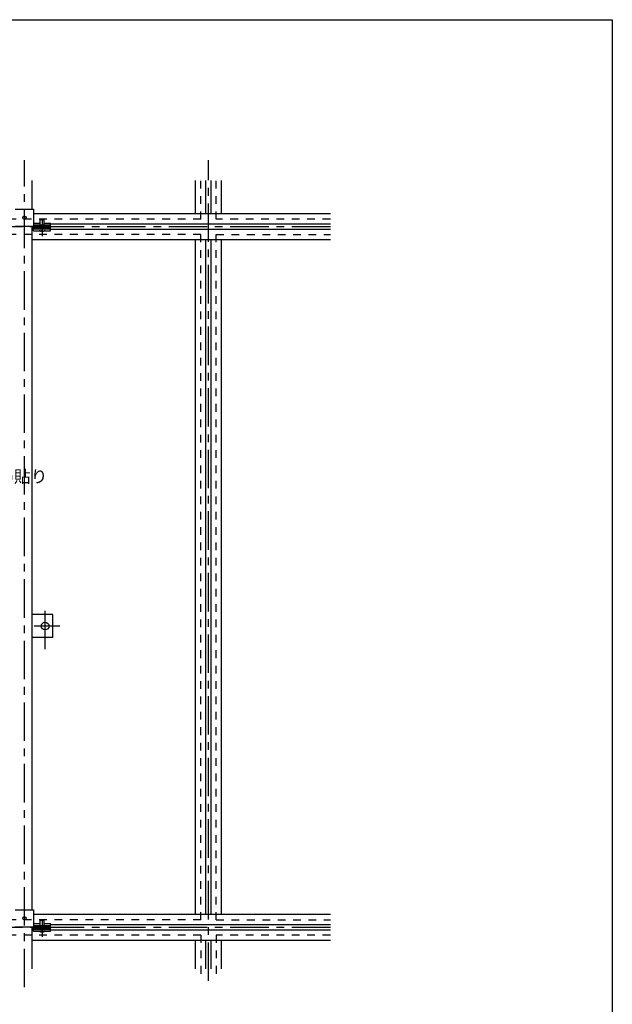
# Model space of a CAD drawing. Extents: x 12 to 1706, y -39 to 238.
# Drawn here: x 1606 to 1702, y 79 to 238 of the extents above; entities that cross this region are included whole.
import ezdxf

# ---------------------------------------------------------------- set-up
doc = ezdxf.new("R2010")
doc.units = 0
doc.header["$MEASUREMENT"] = 0
doc.linetypes.add('CENTER1', pattern=[10, 6.25, -1.25, 1.25, -1.25])
doc.linetypes.add('DASHED1', pattern=[2.5, 1.25, -1.25])
doc.layers.add('_1-1_', color=7, linetype='CONTINUOUS')
doc.layers.add('_F-0_', color=7, linetype='CONTINUOUS')
doc.styles.get("Standard").update_dxf_attribs({"font": 'txt', "bigfont": 'bigfont.shx'})

msp = doc.modelspace()

# ---------------------------------------------------------------- linework, layer by layer
at = {"layer": '_1-1_', "color": 4, "linetype": 'CENTER1'}
for p, q in [((1606.82, 81.3), (1606.82, 215.57)), ((1636.72, 82.32), (1636.72, 215.57)), ((1656.51, 204.75), (1371.49, 204.75)), ((1609.69, 206.09), (1609.69, 203.24)), ((1610.19, 136.18), (1610.19, 143.38)), ((1612.59, 139.94), (1608.4, 139.94)), ((1609.69, 92.34), (1609.69, 89.49)), ((1656.51, 91), (1371.49, 91))]:
    msp.add_line(p, q, dxfattribs=at)
at = {"layer": '_1-1_', "color": 7, "linetype": 'Continuous'}
for p, q in [((1608.07, 207.63), (1608.07, 212.27)), ((1634.59, 206.88), (1634.59, 212.27)), ((1636.28, 206.88), (1636.28, 212.27)), ((1637.15, 206.88), (1637.15, 212.27)), ((1638.84, 206.88), (1638.84, 212.27)), ((1605.32, 207.63), (1608.32, 207.63)), ((1608.32, 207.63), (1608.32, 204.88)), ((1637.15, 206.88), (1608.32, 206.88)), ((1656.51, 206.88), (1637.15, 206.88)), ((1605.32, 204.88), (1608.32, 204.88)), ((1608.07, 93.88), (1608.07, 204.88)), ((1608.07, 93.88), (1608.07, 204.75)), ((1608.32, 205.38), (1609.38, 205.38)), ((1608.32, 205.06), (1611.07, 205.06)), ((1608.32, 204.88), (1611.07, 204.88)), ((1609.38, 205.94), (1609.51, 206.06)), ((1609.38, 205.06), (1609.38, 205.94)), ((1609.38, 205.94), (1610.01, 205.94)), ((1609.51, 206.06), (1609.88, 206.06)), ((1609.88, 206.06), (1610.01, 205.94)), ((1610.01, 205.06), (1610.01, 205.94)), ((1610.01, 205.38), (1611.07, 205.38)), ((1611.07, 204.13), (1611.07, 205.38)), ((1656.51, 205.19), (1611.07, 205.19)), ((1611.07, 204.88), (1611.07, 204.63)), ((1608.07, 204.31), (1608.32, 204.31)), ((1608.07, 204.31), (1608.32, 204.31)), ((1608.32, 204.63), (1611.07, 204.63)), ((1608.32, 204.13), (1608.32, 204.63)), ((1608.32, 204.44), (1611.07, 204.44)), ((1608.32, 204.13), (1609.3, 204.13)), ((1609.38, 204.13), (1609.38, 204.08)), ((1609.38, 204.13), (1609.57, 204.13)), ((1609.44, 204.44), (1609.94, 204.44)), ((1609.44, 204.06), (1609.94, 204.06)), ((1609.57, 204.19), (1609.57, 204.13)), ((1609.57, 204.19), (1609.82, 204.19)), ((1609.82, 204.19), (1609.82, 204.13)), ((1609.82, 204.13), (1610.01, 204.13)), ((1610.01, 204.13), (1610.01, 204.08)), ((1610.08, 204.13), (1611.07, 204.13)), ((1656.51, 204.31), (1611.07, 204.31)), ((1636.28, 202.63), (1608.07, 202.63)), ((1634.59, 93.13), (1634.59, 202.63)), ((1656.51, 202.63), (1636.28, 202.63)), ((1636.28, 93.13), (1636.28, 202.63)), ((1637.15, 93.13), (1637.15, 202.63)), ((1638.84, 93.13), (1638.84, 202.63)), ((1611.44, 141.81), (1608.07, 141.81)), ((1611.44, 138.06), (1611.44, 141.81)), ((1611.44, 138.06), (1608.07, 138.06)), ((1605.32, 93.88), (1608.32, 93.88)), ((1608.32, 93.88), (1608.32, 91.13)), ((1642.59, 93.13), (1608.32, 93.13)), ((1656.51, 93.13), (1642.59, 93.13)), ((1605.32, 91.13), (1608.32, 91.13)), ((1608.07, 84.31), (1608.07, 91.13)), ((1608.32, 91.63), (1609.38, 91.63)), ((1608.32, 91.31), (1611.07, 91.31)), ((1608.32, 91.13), (1611.07, 91.13)), ((1609.38, 92.19), (1609.51, 92.31)), ((1609.38, 91.31), (1609.38, 92.19)), ((1609.38, 92.19), (1610.01, 92.19)), ((1609.51, 92.31), (1609.88, 92.31)), ((1609.88, 92.31), (1610.01, 92.19)), ((1610.01, 91.31), (1610.01, 92.19)), ((1610.01, 91.63), (1611.07, 91.63)), ((1611.07, 90.38), (1611.07, 91.63)), ((1656.51, 91.44), (1611.07, 91.44)), ((1611.07, 91.13), (1611.07, 90.88)), ((1608.07, 90.56), (1608.32, 90.56)), ((1608.07, 90.56), (1608.32, 90.56)), ((1608.32, 90.88), (1611.07, 90.88)), ((1608.32, 90.38), (1608.32, 90.88)), ((1608.32, 90.69), (1611.07, 90.69)), ((1608.32, 90.38), (1609.3, 90.38)), ((1609.38, 90.38), (1609.38, 90.33)), ((1609.38, 90.38), (1609.57, 90.38)), ((1609.44, 90.69), (1609.94, 90.69)), ((1609.44, 90.31), (1609.94, 90.31)), ((1609.57, 90.44), (1609.57, 90.38)), ((1609.57, 90.44), (1609.82, 90.44)), ((1609.82, 90.44), (1609.82, 90.38)), ((1609.82, 90.38), (1610.01, 90.38)), ((1610.01, 90.38), (1610.01, 90.33)), ((1610.08, 90.38), (1611.07, 90.38)), ((1656.51, 90.56), (1611.07, 90.56)), ((1636.28, 88.88), (1608.07, 88.88)), ((1634.59, 84.31), (1634.59, 88.88)), ((1656.51, 88.88), (1636.28, 88.88)), ((1636.28, 84.31), (1636.28, 88.88)), ((1637.15, 84.31), (1637.15, 88.88)), ((1638.84, 84.31), (1638.84, 88.88))]:
    msp.add_line(p, q, dxfattribs=at)
at = {"layer": '_1-1_', "color": 4, "linetype": 'DASHED1'}
for p, q in [((1635.47, 206), (1635.47, 212.27)), ((1637.97, 206), (1637.97, 212.27)), ((1635.47, 206), (1405.47, 206)), ((1656.51, 206), (1637.97, 206)), ((1635.47, 203.5), (1405.47, 203.5)), ((1635.47, 92.25), (1635.47, 203.5)), ((1637.97, 92.25), (1637.97, 203.5)), ((1637.97, 203.5), (1656.51, 203.5)), ((1635.47, 92.25), (1405.47, 92.25)), ((1637.97, 92.25), (1656.51, 92.25)), ((1635.47, 89.75), (1405.47, 89.75)), ((1635.47, 89.75), (1635.47, 83.49)), ((1656.51, 89.75), (1637.97, 89.75)), ((1637.97, 89.75), (1637.97, 83.49))]:
    msp.add_line(p, q, dxfattribs=at)
at = {"layer": '_1-1_', "color": 7, "linetype": 'Continuous'}
for centre, radius in [((1606.82, 206.25), 0.281), ((1610.19, 139.94), 0.625), ((1606.82, 92.5), 0.281)]:
    msp.add_circle(centre, radius, dxfattribs=at)
for centre, radius, start, end in [((1608.32, 204.88), 0.25, 180, 270), ((1609.44, 204.25), 0.188, 90, 270), ((1609.94, 204.25), 0.188, 270, 90), ((1608.32, 91.13), 0.25, 180, 270), ((1609.44, 90.5), 0.188, 90, 270), ((1609.94, 90.5), 0.188, 270, 90)]:
    msp.add_arc(centre, radius, start, end, dxfattribs=at)
at = {"layer": '_F-0_', "color": 7, "linetype": 'Continuous'}
for p, q in [((1312.31, 238.39), (1702.3, 238.39)), ((1702.3, 238.39), (1702.3, -38.61))]:
    msp.add_line(p, q, dxfattribs=at)

# ---------------------------------------------------------------- texts
at = {"layer": '_1-1_', "color": 7}
msp.add_text('※下面に気密テープ(幅10mm)貼り', height=2, dxfattribs=at).set_placement((1567.9, 163.22))

doc.saveas('drawing.dxf')
